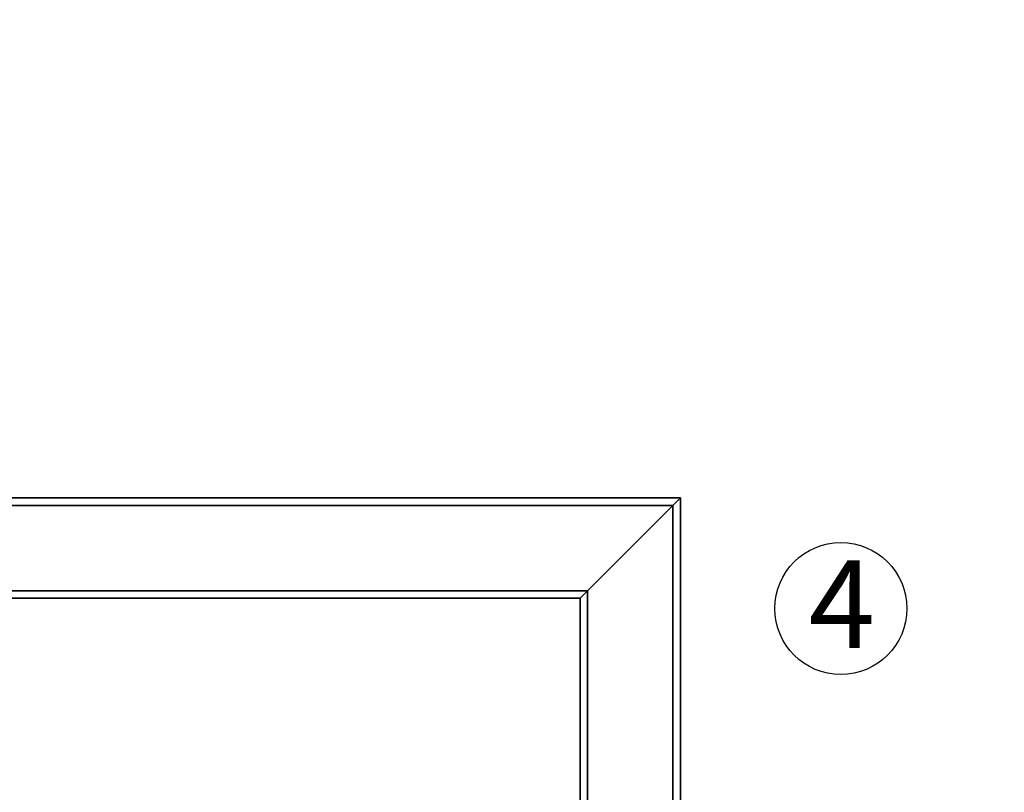
# Paper-space layout 'Blatt1' of a CAD drawing. Units: millimetres. Extents: x 0 to 5940, y 0 to 4200.
# Drawn here: x 1880 to 2272, y 3242 to 3550 of the extents above; entities that cross this region are included whole.
import ezdxf

# ---------------------------------------------------------------- set-up
doc = ezdxf.new("R2010")
doc.units = ezdxf.units.MM
doc.header["$LTSCALE"] = 10
doc.layers.add('1', color=7, linetype='Continuous')
doc.styles.add('SLDTEXTSTYLE0', font='TXT', dxfattribs={"width": 0.605})
doc.dimstyles.new('SLDDIMSTYLE0', dxfattribs={"dimtxt": 35, "dimasz": 25, "dimexe": 0, "dimexo": 0.0625, "dimgap": 8.75, "dimtad": 1, "dimdec": 1, "dimrnd": 1e-09, "dimzin": 4, "dimdsep": 46, "dimtxsty": 'SLDTEXTSTYLE0', "dimsah": 1, "dimcen": 0.09, "dimadec": 0, "dimazin": 1, "dimtfac": 1, "dimtdec": 1, "dimtofl": 0, "dimtmove": 0, "dimatfit": 3, "dimfxl": 1, "dimfrac": 2, "dimtolj": 1, "dimtzin": 12, "dimarcsym": 0})

# ---------------------------------------------------------------- blocks, each defined once
blk = doc.blocks.new('_D')
at = {"layer": '1'}
for p, q in [((848.33, 3439.77), (848.33, 3785.15)), ((2310.06, 3130.77), (2310.06, 3785.15)), ((848.33, 3775.15), (2310.06, 3775.15))]:
    blk.add_line(p, q, dxfattribs=at)
for points in [[(848.33, 3775.15), (873.33, 3771.15), (873.33, 3779.15)], [(2310.06, 3775.15), (2285.06, 3779.15), (2285.06, 3771.15)]]:
    blk.add_solid(points, dxfattribs=at)
at = {"layer": '1', "insert": (1486.95, 3820.27), "char_height": 35, "attachment_point": 1, "style": 'SLDTEXTSTYLE0'}
blk.add_mtext('ca. 1500', dxfattribs=at)
blk = doc.blocks.new('SW_NOTE_9')
at = {"layer": '1', "color": 0}
blk.add_circle((12.85, 25.87), 26.31, dxfattribs=at)
at = {"layer": '1', "color": 0, "insert": (0, 45.12), "char_height": 35, "attachment_point": 1, "style": 'SLDTEXTSTYLE0'}
blk.add_mtext('4', dxfattribs=at)

psp = doc.layouts.new('Blatt1')

# ---------------------------------------------------------------- linework, layer by layer
at = {"color": 7, "linetype": 'Continuous', "lineweight": 35}
for p, q in [((1795.53, 3359.77), (2143.33, 3359.77)), ((2140.33, 3356.77), (2143.33, 3359.77)), ((2140.33, 3356.77), (2143.33, 3359.77)), ((2143.33, 3359.77), (2143.33, 3064.77)), ((1800.83, 3356.77), (2140.33, 3356.77)), ((2106.33, 3322.77), (2140.33, 3356.77)), ((2140.33, 3356.77), (2140.33, 3064.77)), ((1798.66, 3319.77), (2103.33, 3319.77)), ((1799.28, 3322.77), (2106.33, 3322.77)), ((2103.33, 3319.77), (2106.33, 3322.77)), ((2103.33, 3319.77), (2106.33, 3322.77)), ((2103.33, 3319.77), (2103.33, 3064.77)), ((2106.33, 3322.77), (2106.33, 3064.77))]:
    psp.add_line(p, q, dxfattribs=at)

# ---------------------------------------------------------------- block references
at = {"layer": '1'}
psp.add_blockref('SW_NOTE_9', (2194.43, 3289.82), dxfattribs=at)

# ---------------------------------------------------------------- dimensions: what is measured, and where the dimension line sits
dim = psp.add_linear_dim(base=(2310.06, 3775.15), p1=(848.33, 3429.77), p2=(2310.06, 3120.77), dimstyle='SLDDIMSTYLE0', dxfattribs=at)
dim.commit()
dim.dimension.update_dxf_attribs({"geometry": '_D', "text_midpoint": (1579.19, 3775.15), "dimtype": 160})

doc.saveas('drawing.dxf')
